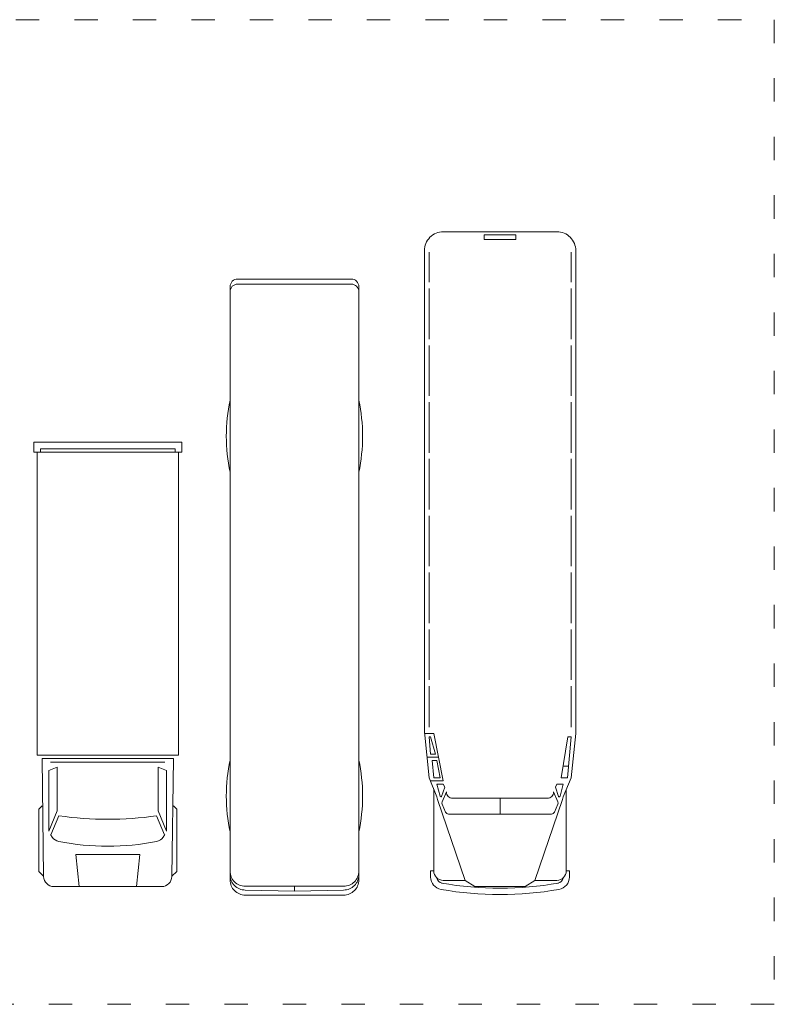
# Model space of a CAD drawing. Units: millimetres. Extents: x 2141 to 2860, y 846 to 1391.
# Drawn here: x 2473 to 2860, y 846 to 1351 of the extents above; entities that cross this region are included whole.
import ezdxf

# ---------------------------------------------------------------- set-up
doc = ezdxf.new("R2010")
doc.units = ezdxf.units.MM
doc.linetypes.add('ACAD_ISO03W100', pattern=[30, 12, -18])
doc.layers.add('PislikMimar.com', color=7, linetype='Continuous', lineweight=9)

msp = doc.modelspace()

# ---------------------------------------------------------------- linework, layer by layer
at = {"layer": 'PislikMimar.com'}
for p, q in [((2682.68, 1215.91), (2682.68, 1231.28)), ((2755.47, 1215.91), (2755.47, 1231.28)), ((2682.68, 1186.8), (2682.68, 1212.68)), ((2755.47, 1186.8), (2755.47, 1212.68)), ((2682.68, 1157.68), (2682.68, 1183.56)), ((2755.47, 1157.68), (2755.47, 1183.56)), ((2682.68, 1128.56), (2682.68, 1154.44)), ((2755.47, 1128.56), (2755.47, 1154.44)), ((2682.68, 1099.44), (2682.68, 1125.33)), ((2755.47, 1099.44), (2755.47, 1125.33)), ((2682.68, 1070.33), (2682.68, 1096.21)), ((2755.47, 1070.33), (2755.47, 1096.21)), ((2682.68, 1041.21), (2682.68, 1067.09)), ((2755.47, 1041.21), (2755.47, 1067.09)), ((2682.68, 1012.09), (2682.68, 1037.97)), ((2755.47, 1012.09), (2755.47, 1037.97)), ((2682.68, 987.83), (2682.68, 1008.86)), ((2755.47, 987.83), (2755.47, 1008.86)), ((2547.22, 970.02), (2488.55, 970.02)), ((2681.59, 972.46), (2687.53, 972.46)), ((2751.43, 967.9), (2754.03, 967.9)), ((2719.04, 943.33), (2719.04, 951.42)), ((2736.83, 909.36), (2748.15, 909.36))]:
    msp.add_line(p, q, dxfattribs=at)
at = {"layer": 'PislikMimar.com', "color": 4, "linetype": 'ACAD_ISO03W100'}
msp.add_lwpolyline([(2140.78, 1350.5), (2859.69, 1350.5), (2859.69, 845.82), (2140.78, 845.82)], close=True, dxfattribs=at)
at = {"layer": 'PislikMimar.com'}
for points in [[(2683.49, 960.33), (2689.96, 960.33), (2685.1, 984.59), (2680.25, 984.59), (2680.25, 1232.09, -0.414214), (2689.96, 1241.8), (2748.19, 1241.8, -0.414214), (2757.9, 1232.09), (2757.9, 984.59), (2755.47, 961.94), (2751.39, 952.15, -0.111047), (2751.08, 950.76), (2736.83, 909.36), (2731.98, 906.13), (2706.1, 906.13), (2701.24, 909.36), (2686.99, 950.76, -0.111047), (2686.68, 952.15), (2682.68, 961.94), (2680.25, 985.4)], [(2646.63, 1211.09, 0.414214), (2642.75, 1214.98), (2584.51, 1214.98, 0.414214), (2580.63, 1211.09)], [(2580.63, 1155.45, 0.105263), (2580.63, 1118.57, 0.105263)], [(2753.01, 955.92), (2753.01, 914.21), (2754.62, 914.21), (2754.62, 911.07, -0.364491), (2749.27, 904.7, -0.086563), (2688.81, 904.7, -0.364491), (2683.45, 911.07), (2683.45, 914.21), (2685.07, 914.21, 0.414214), (2689.92, 909.36), (2701.24, 909.36)], [(2488.7, 932.69), (2492.87, 942.41, 0.068966), (2542.91, 942.41), (2547.07, 932.69)], [(2488.55, 932.92), (2489.42, 931.55, 0.206787), (2492.82, 929.25, 0.094486), (2542.95, 929.25, 0.206787), (2546.35, 931.55), (2547.22, 932.92)], [(2580.63, 914.09, 0.414214), (2588.39, 906.33), (2638.86, 906.33, 0.414214), (2646.63, 914.09)], [(2580.63, 912.15, 0.414214), (2588.39, 904.39), (2613.63, 903.74), (2613.63, 906.33)], [(2613.63, 903.74), (2638.86, 904.39, 0.414214), (2646.63, 912.15, 0.414214)], [(2689.08, 907.94, 0.08741), (2749, 907.94, 0.08741)]]:
    msp.add_lwpolyline(points, format="xyb", dxfattribs=at)
for points in [[(2727.16, 1240.18), (2727.16, 1237.75), (2710.99, 1237.75), (2710.99, 1240.18)], [(2685.87, 974.07), (2683.45, 974.07), (2682.64, 982.96), (2683.45, 982.96)], [(2753.6, 961.93), (2750.36, 961.93), (2753.89, 982.96), (2755.51, 982.96)], [(2688.3, 961.93), (2685.07, 961.93), (2684.26, 970.83), (2686.68, 970.83)], [(2487.69, 934.64), (2492, 945), (2492, 967.43), (2487.69, 965.7)], [(2548.08, 934.64), (2543.77, 945), (2543.77, 967.43), (2548.08, 965.7)]]:
    msp.add_lwpolyline(points, close=True, dxfattribs=at)
for points in [[(2580.63, 909.57, 0.414214), (2588.39, 901.8), (2638.86, 901.8, 0.414214), (2646.63, 909.57), (2646.63, 1213.68, 0.414214), (2642.75, 1217.57), (2584.51, 1217.57, 0.414214), (2580.63, 1213.68)], [(2545.56, 906.17, 0.410365), (2550.74, 911.28), (2551.53, 971.74), (2484.24, 971.74), (2485.03, 911.28, 0.410365), (2490.21, 906.17)], [(2686.68, 958.7), (2689.92, 958.7), (2690.73, 957.08), (2689.07, 952.35, -0.810055), (2688.3, 952.52)], [(2691.12, 944.31), (2689.38, 948.36, -0.205258), (2689.38, 949.63), (2691.54, 954.66, 0.414214), (2694.77, 951.42), (2743.3, 951.42, 0.414214), (2746.54, 954.66), (2748.69, 949.63, -0.205258), (2748.69, 948.36), (2746.96, 944.31, -0.300021), (2745.47, 943.33), (2692.6, 943.33, -0.300021)]]:
    msp.add_lwpolyline(points, format="xyb", close=True, dxfattribs=at)
for points in [[(2554.12, 1128.76), (2554.12, 973.47), (2481.65, 973.47), (2481.65, 1128.76), (2554.12, 1128.76), (2555.85, 1128.76), (2555.85, 1133.94), (2479.92, 1133.94), (2479.92, 1128.76), (2481.65, 1128.76)], [(2483.38, 1128.76), (2483.38, 1130.49), (2552.4, 1130.49), (2552.4, 1128.76)], [(2685.07, 956.1), (2685.07, 914.21)], [(2749.07, 952.35), (2747.42, 957.08), (2748.23, 958.7), (2751.47, 958.7), (2749.85, 952.52)], [(2484.24, 947.59), (2482.51, 945.86), (2482.51, 913.94), (2485.03, 911.42)], [(2551.53, 947.59), (2553.26, 945.86), (2553.26, 913.94), (2550.74, 911.42)], [(2503.22, 906.17), (2501.49, 922.57), (2534.28, 922.57), (2532.55, 906.17)]]:
    msp.add_lwpolyline(points, dxfattribs=at)
for centre, radius, start, end in [((2560, 1137.01), 88.57, 347.982, 12.018), ((2667.25, 952.59), 88.57, 167.982, 192.018), ((2560, 952.59), 88.57, 347.982, 12.018), ((2749.37, 952.52), 0.404, 203.9625, 0), ((2748.15, 914.21), 4.85, 270, 0), ((2689.92, 911.07), 3.24, 189.1048, 260.1053), ((2748.15, 911.07), 3.24, 279.8947, 350.8952)]:
    msp.add_arc(centre, radius, start, end, dxfattribs=at)

doc.saveas('drawing.dxf')
